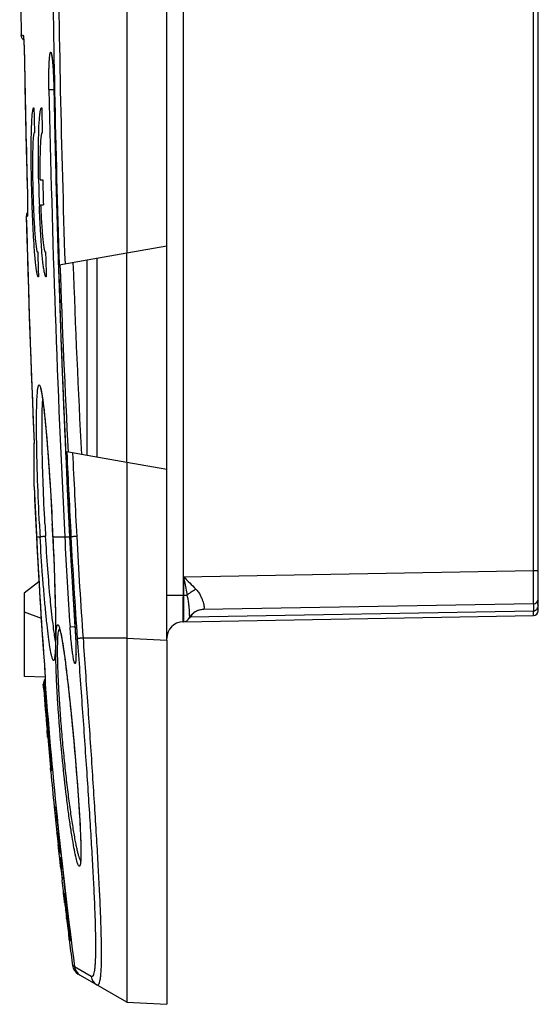
# Model space of a CAD drawing. Units: millimetres. Extents: x -99 to 84, y -36 to 92.
# Drawn here: x -99 to -83, y -36 to -7 of the extents above; entities that cross this region are included whole.
import ezdxf

# ---------------------------------------------------------------- set-up
doc = ezdxf.new("R2010")
doc.units = ezdxf.units.MM
doc.header["$LTSCALE"] = 16.335
doc.layers.get('0').update_dxf_attribs({"linetype": 'CONTINUOUS'})
doc.layers.add('DRAFT', color=7, linetype='CONTINUOUS')
doc.layers.add('RACCORDO', color=7, linetype='CONTINUOUS')

msp = doc.modelspace()

# ---------------------------------------------------------------- linework, layer by layer
at = {"color": 7, "linetype": 'CONTINUOUS'}
for p, q in [((-94.596, -25.515), (-94.596, -3.25)), ((-95.796, -3.65), (-95.796, -13.841)), ((-98.912, -7.353), (-98.91, -7.367)), ((-98.91, -7.367), (-98.909, -7.382)), ((-98.909, -7.382), (-98.908, -7.399)), ((-98.908, -7.399), (-98.906, -7.418)), ((-98.906, -7.418), (-98.905, -7.439)), ((-98.905, -7.439), (-98.903, -7.473)), ((-98.903, -7.473), (-98.901, -7.512)), ((-98.901, -7.512), (-98.899, -7.556)), ((-98.899, -7.556), (-98.897, -7.603)), ((-98.897, -7.603), (-98.894, -7.672)), ((-98.894, -7.672), (-98.891, -7.749)), ((-98.891, -7.749), (-98.889, -7.831)), ((-98.889, -7.831), (-98.887, -7.918)), ((-98.887, -7.918), (-98.87, -8.825)), ((-98.87, -8.825), (-98.851, -9.764)), ((-98.605, -9.46), (-98.6, -9.462)), ((-98.6, -9.462), (-98.598, -9.545)), ((-98.37, -9.46), (-98.364, -9.462)), ((-98.364, -9.462), (-98.362, -9.545)), ((-98.851, -9.764), (-98.829, -10.703)), ((-98.583, -10.213), (-98.588, -10.21)), ((-98.347, -10.213), (-98.353, -10.21)), ((-98.829, -10.703), (-98.794, -12.075)), ((-98.416, -11.635), (-98.335, -11.635)), ((-98.794, -12.075), (-98.792, -12.165)), ((-98.792, -12.165), (-98.791, -12.252)), ((-98.791, -12.252), (-98.79, -12.314)), ((-98.79, -12.314), (-98.789, -12.372)), ((-98.789, -12.372), (-98.789, -12.427)), ((-98.789, -12.427), (-98.789, -12.478)), ((-98.396, -12.385), (-98.315, -12.385)), ((-98.791, -12.599), (-98.792, -12.62)), ((-98.79, -12.576), (-98.791, -12.599)), ((-98.789, -12.478), (-98.79, -12.523)), ((-98.79, -12.523), (-98.79, -12.551)), ((-98.79, -12.551), (-98.79, -12.576)), ((-94.596, -13.63), (-95.796, -13.841)), ((-98.491, -13.81), (-98.486, -13.807)), ((-98.256, -13.81), (-98.25, -13.807)), ((-98.465, -14.475), (-98.462, -14.558)), ((-98.229, -14.475), (-98.226, -14.558)), ((-98.462, -14.558), (-98.467, -14.56)), ((-98.226, -14.558), (-98.232, -14.56)), ((-94.596, -20.37), (-95.796, -20.159)), ((-95.796, -20.159), (-95.796, -36.437)), ((-98.449, -23.752), (-98.896, -24.1)), ((-98.896, -24.1), (-98.896, -26.609)), ((-83.396, -24.477), (-83.396, -24.269)), ((-83.543, -24.419), (-93.488, -24.593)), ((-98.896, -24.663), (-98.381, -24.85)), ((-94.092, -24.962), (-83.543, -24.777)), ((-97.775, -25.384), (-97.767, -25.426)), ((-97.767, -25.426), (-97.759, -25.473)), ((-97.745, -25.551), (-97.736, -25.608)), ((-97.736, -25.608), (-97.726, -25.669)), ((-97.726, -25.669), (-97.716, -25.735)), ((-97.716, -25.735), (-97.705, -25.807)), ((-97.705, -25.807), (-97.688, -25.923)), ((-97.688, -25.923), (-97.67, -26.051)), ((-97.67, -26.051), (-97.652, -26.191)), ((-97.652, -26.191), (-97.633, -26.342)), ((-97.633, -26.342), (-97.606, -26.562)), ((-98.262, -26.631), (-98.896, -26.609)), ((-97.606, -26.562), (-97.578, -26.804)), ((-97.578, -26.804), (-97.556, -26.998)), ((-97.556, -26.998), (-97.519, -27.347)), ((-97.519, -27.347), (-97.48, -27.725)), ((-97.48, -27.725), (-97.44, -28.13)), ((-97.44, -28.13), (-97.401, -28.557)), ((-97.401, -28.557), (-97.36, -29.017)), ((-97.36, -29.017), (-97.323, -29.458)), ((-97.323, -29.458), (-97.29, -29.877)), ((-97.29, -29.877), (-97.266, -30.201)), ((-97.266, -30.201), (-97.246, -30.501)), ((-97.966, -30.539), (-97.966, -30.539)), ((-97.944, -30.539), (-97.946, -30.539)), ((-97.937, -30.539), (-97.94, -30.539)), ((-97.246, -30.501), (-97.231, -30.723)), ((-97.231, -30.723), (-97.219, -30.928)), ((-97.219, -30.928), (-97.209, -31.117)), ((-97.209, -31.117), (-97.202, -31.248)), ((-97.835, -31.788), (-97.884, -31.337)), ((-97.202, -31.248), (-97.197, -31.37)), ((-97.197, -31.37), (-97.193, -31.482)), ((-97.193, -31.482), (-97.189, -31.586)), ((-97.189, -31.586), (-97.187, -31.65)), ((-97.187, -31.65), (-97.186, -31.71)), ((-97.186, -31.71), (-97.185, -31.766)), ((-97.185, -31.766), (-97.184, -31.819)), ((-97.826, -31.873), (-97.835, -31.788)), ((-97.817, -31.955), (-97.826, -31.873)), ((-97.807, -31.873), (-97.817, -31.786)), ((-97.806, -31.785), (-97.796, -31.873)), ((-97.184, -31.819), (-97.184, -31.867)), ((-97.184, -31.867), (-97.183, -31.913)), ((-97.183, -31.913), (-97.184, -31.955)), ((-97.77, -32.429), (-97.773, -32.405)), ((-97.675, -33.151), (-97.676, -33.139)), ((-97.597, -33.925), (-97.605, -33.858)), ((-97.531, -34.449), (-97.536, -34.411)), ((-97.529, -34.469), (-97.531, -34.449)), ((-97.513, -34.538), (-97.513, -34.538)), ((-97.505, -34.538), (-97.507, -34.538)), ((-97.49, -34.538), (-97.492, -34.538)), ((-97.482, -34.538), (-97.485, -34.538)), ((-95.796, -36.437), (-94.596, -36.5))]:
    msp.add_line(p, q, dxfattribs=at)
at = {"color": 250, "linetype": 'CONTINUOUS'}
for p, q in [((-94.105, -3.271), (-94.105, -24.162)), ((-98.981, -7.262), (-98.925, -7.265)), ((-98.886, -7.966), (-98.886, -7.966)), ((-98.795, -12.038), (-98.795, -12.038)), ((-98.803, -12.738), (-98.829, -12.739)), ((-98.829, -12.739), (-98.829, -12.739)), ((-94.092, -23.604), (-83.543, -23.419)), ((-94.092, -23.604), (-94.092, -24.162)), ((-94.092, -24.162), (-93.985, -24.162)), ((-83.542, -24.643), (-93.901, -24.824)), ((-83.404, -24.477), (-83.396, -24.477)), ((-95.796, -25.452), (-94.596, -25.515)), ((-97.939, -26.032), (-97.94, -26.021)), ((-98.065, -29.456), (-98.073, -29.456))]:
    msp.add_line(p, q, dxfattribs=at)
at = {"color": 7, "linetype": 'CONTINUOUS'}
for points in [[(-98.916, -7.316), (-98.916, -7.316), (-98.916, -7.317), (-98.915, -7.319), (-98.915, -7.321), (-98.915, -7.324), (-98.914, -7.328), (-98.914, -7.332), (-98.913, -7.337), (-98.913, -7.342), (-98.912, -7.347), (-98.912, -7.353)], [(-98.792, -12.62), (-98.792, -12.638), (-98.793, -12.646), (-98.793, -12.653), (-98.793, -12.66), (-98.794, -12.666), (-98.794, -12.671), (-98.795, -12.676), (-98.795, -12.68), (-98.795, -12.683), (-98.795, -12.685), (-98.796, -12.686), (-98.796, -12.686)], [(-97.833, -25.157), (-97.832, -25.157), (-97.831, -25.159), (-97.83, -25.163), (-97.828, -25.167), (-97.827, -25.173), (-97.824, -25.179), (-97.822, -25.186), (-97.82, -25.194), (-97.817, -25.204), (-97.814, -25.214), (-97.811, -25.225), (-97.808, -25.236), (-97.805, -25.249), (-97.801, -25.263), (-97.798, -25.277), (-97.795, -25.293), (-97.791, -25.309), (-97.787, -25.326), (-97.783, -25.345), (-97.779, -25.364), (-97.775, -25.384)], [(-97.759, -25.473), (-97.75, -25.524), (-97.745, -25.551)], [(-97.184, -31.955), (-97.184, -31.994), (-97.184, -32.012), (-97.185, -32.029), (-97.185, -32.046), (-97.186, -32.062), (-97.186, -32.077), (-97.187, -32.091), (-97.188, -32.105), (-97.188, -32.118), (-97.189, -32.131), (-97.19, -32.142), (-97.191, -32.153), (-97.192, -32.163), (-97.193, -32.173), (-97.193, -32.181), (-97.194, -32.189), (-97.195, -32.197), (-97.196, -32.203), (-97.197, -32.209), (-97.198, -32.214), (-97.199, -32.218), (-97.199, -32.221), (-97.199, -32.222)]]:
    msp.add_lwpolyline(points, dxfattribs=at)
for centre, radius, start, end in [((362.663, 0), 461.702, 180.3823, 180.90115), ((-55.325, -10.847), 43.14, 180.9874, 182.101), ((-98.629, -12.733), 0.2, 144.2507, 181.5384), ((-83.546, -24.269), 0.15, 271, 360), ((-93.479, -25.093), 0.5, 91, 151.7583), ((-94.096, -24.762), 0.2, 271, 333.1431), ((65.156, -14.087), 163.951, 184.48979, 185.37894), ((65.146, -14.282), 163.914, 184.42217, 185.31145), ((-97.872, -29.438), 0.201, 169.6076, 185.2138), ((65.355, -14.16), 164.121, 185.72756, 186.1654), ((65.062, -14.352), 163.804, 185.67095, 186.10936), ((65.139, -14.018), 163.911, 185.7847, 186.22273), ((0.213, -21.227), 98.622, 186.30745, 186.43521), ((65.202, -14.035), 163.974, 186.21432, 187.18289), ((65.15, -14.017), 163.921, 186.25375, 187.19174), ((-65.257, -28.631), 32.735, 186.4013, 186.6217), ((65.33, -14.124), 164.112, 186.65788, 187.14568), ((65.034, -14.036), 163.822, 186.70055, 187.18947), ((65.123, -14.076), 163.918, 186.78402, 187.17095), ((-12.95, -23.628), 85.27, 186.93538, 187.26464), ((-80.389, -32.234), 17.285, 187.431, 187.5449)]:
    msp.add_arc(centre, radius, start, end, dxfattribs=at)
at = {"color": 250, "linetype": 'CONTINUOUS'}
for centre, radius, start, end in [((-98.724, -7.261), 0.201, 180.9883, 198.9736), ((347.621, 0), 446.578, 181.02211, 181.54467), ((374.056, -0.039), 473.055, 181.53837, 182.36606), ((-98.601, -12.732), 0.202, 163.4635, 181.5761), ((-83.176, -24.394), 0.24, 161.3892, 173.923), ((-86.185, -24.27), 2.789, 358.0596, 0.0046), ((-83.652, -24.457), 0.248, 340.2105, 343.6126), ((-83.167, -24.395), 0.249, 173.9105, 177.9984), ((-85.924, -24.281), 2.528, 355.5508, 357.0812), ((-86.058, -24.274), 2.662, 357.0711, 357.5651), ((-86.103, -24.272), 2.707, 357.5651, 358.0554)]:
    msp.add_arc(centre, radius, start, end, dxfattribs=at)
at = {"color": 7, "linetype": 'CONTINUOUS'}
for points, knots in [([(-98.909, -7.414), (-98.93, -7.396), (-98.967, -7.35), (-98.98, -7.292), (-98.981, -7.262)], [0, 0, 0, 0, 0.480241, 1, 1, 1, 1]), ([(-98.637, -9.559), (-98.635, -9.544), (-98.631, -9.519), (-98.624, -9.491), (-98.618, -9.475), (-98.614, -9.466), (-98.608, -9.46), (-98.605, -9.46)], [0, 0, 0, 0, 0.409562, 0.708571, 0.817269, 0.899939, 1, 1, 1, 1]), ([(-98.407, -9.559), (-98.405, -9.544), (-98.4, -9.519), (-98.392, -9.491), (-98.385, -9.475), (-98.38, -9.465), (-98.373, -9.46), (-98.37, -9.46)], [0, 0, 0, 0, 0.402966, 0.69882, 0.807539, 0.891598, 1, 1, 1, 1]), ([(-98.676, -10.254), (-98.673, -10.113), (-98.667, -9.919), (-98.652, -9.687), (-98.643, -9.597), (-98.637, -9.559)], [0, 0, 0, 0, 0.609589, 0.834186, 1, 1, 1, 1]), ([(-98.454, -10.206), (-98.45, -10.075), (-98.442, -9.895), (-98.424, -9.679), (-98.414, -9.595), (-98.407, -9.559)], [0, 0, 0, 0, 0.606906, 0.831938, 1, 1, 1, 1]), ([(-98.581, -13.765), (-98.602, -13.495), (-98.634, -12.91), (-98.667, -12.01), (-98.683, -11.11), (-98.682, -10.525), (-98.676, -10.254)], [0, 0, 0, 0, 0.230949, 0.50008, 0.769208, 1, 1, 1, 1]), ([(-98.606, -10.25), (-98.609, -10.264), (-98.613, -10.296), (-98.622, -10.38), (-98.631, -10.518), (-98.638, -10.72), (-98.642, -10.965), (-98.642, -11.245), (-98.64, -11.551), (-98.634, -11.873), (-98.625, -12.198), (-98.613, -12.518), (-98.599, -12.82), (-98.583, -13.095), (-98.568, -13.303), (-98.555, -13.449), (-98.546, -13.541), (-98.536, -13.62), (-98.527, -13.686), (-98.519, -13.738), (-98.509, -13.776), (-98.503, -13.798), (-98.495, -13.81), (-98.491, -13.81)], [0, 0, 0, 0, 0.011844, 0.027663, 0.070757, 0.127945, 0.197352, 0.276667, 0.363239, 0.45417, 0.54641, 0.636861, 0.722506, 0.800499, 0.868256, 0.897583, 0.923547, 0.945936, 0.964572, 0.979316, 0.990074, 0.996843, 1, 1, 1, 1]), ([(-98.588, -10.21), (-98.59, -10.21), (-98.594, -10.213), (-98.6, -10.227), (-98.604, -10.24), (-98.606, -10.25)], [0, 0, 0, 0, 0.117251, 0.311151, 1, 1, 1, 1]), ([(-98.458, -11.59), (-98.462, -11.341), (-98.466, -10.88), (-98.46, -10.418), (-98.454, -10.206)], [0, 0, 0, 0, 0.54025, 1, 1, 1, 1]), ([(-98.373, -10.249), (-98.379, -10.272), (-98.388, -10.331), (-98.398, -10.437), (-98.406, -10.576), (-98.413, -10.744), (-98.417, -10.939), (-98.42, -11.239), (-98.419, -11.473), (-98.416, -11.635)], [0, 0, 0, 0, 0.052221, 0.129316, 0.229908, 0.35201, 0.493143, 0.650396, 1, 1, 1, 1]), ([(-98.353, -10.21), (-98.358, -10.21), (-98.364, -10.22), (-98.369, -10.233), (-98.372, -10.243), (-98.373, -10.249)], [0, 0, 0, 0, 0.317971, 0.609283, 1, 1, 1, 1]), ([(-98.356, -13.819), (-98.374, -13.607), (-98.405, -13.143), (-98.426, -12.679), (-98.436, -12.428)], [0, 0, 0, 0, 0.459568, 1, 1, 1, 1]), ([(-98.396, -12.385), (-98.392, -12.483), (-98.384, -12.671), (-98.369, -12.942), (-98.352, -13.186), (-98.334, -13.396), (-98.318, -13.547), (-98.304, -13.646), (-98.294, -13.703), (-98.285, -13.748), (-98.277, -13.777), (-98.27, -13.795), (-98.265, -13.804), (-98.26, -13.81), (-98.256, -13.81)], [0, 0, 0, 0, 0.203721, 0.394052, 0.565556, 0.713344, 0.833247, 0.881671, 0.921955, 0.953865, 0.977265, 0.985799, 0.992291, 1, 1, 1, 1]), ([(-98.505, -14.461), (-98.512, -14.423), (-98.527, -14.333), (-98.554, -14.101), (-98.571, -13.907), (-98.581, -13.765)], [0, 0, 0, 0, 0.166389, 0.391192, 1, 1, 1, 1]), ([(-98.275, -14.461), (-98.283, -14.425), (-98.298, -14.342), (-98.328, -14.128), (-98.345, -13.949), (-98.356, -13.819)], [0, 0, 0, 0, 0.168983, 0.394307, 1, 1, 1, 1]), ([(-98.467, -14.56), (-98.471, -14.56), (-98.476, -14.554), (-98.481, -14.545), (-98.488, -14.529), (-98.496, -14.5), (-98.502, -14.476), (-98.505, -14.461)], [0, 0, 0, 0, 0.101113, 0.184489, 0.293627, 0.592396, 1, 1, 1, 1]), ([(-98.232, -14.56), (-98.236, -14.56), (-98.242, -14.555), (-98.248, -14.545), (-98.256, -14.529), (-98.266, -14.501), (-98.272, -14.476), (-98.275, -14.461)], [0, 0, 0, 0, 0.109222, 0.194011, 0.303227, 0.598955, 1, 1, 1, 1]), ([(-97.738, -32.72), (-97.744, -32.665), (-97.753, -32.585), (-97.764, -32.488), (-97.769, -32.446), (-97.77, -32.429)], [0, 0, 0, 0, 0.572689, 0.825981, 1, 1, 1, 1]), ([(-97.6, -33.88), (-97.6, -33.882), (-97.599, -33.886), (-97.599, -33.891), (-97.598, -33.893), (-97.598, -33.894), (-97.598, -33.894)], [0, 0, 0, 0, 0.436137, 0.747391, 0.934918, 1, 1, 1, 1]), ([(-97.522, -34.491), (-97.521, -34.504), (-97.519, -34.521), (-97.516, -34.543), (-97.515, -34.557), (-97.514, -34.568), (-97.513, -34.576), (-97.513, -34.582), (-97.512, -34.584), (-97.512, -34.585)], [0, 0, 0, 0, 0.390432, 0.559025, 0.705389, 0.826122, 0.917762, 0.976857, 1, 1, 1, 1])]:
    msp.add_open_spline(points, degree=3, knots=knots, dxfattribs=at)
at = {"color": 250, "linetype": 'CONTINUOUS'}
for points, knots in [([(-98.925, -7.265), (-98.924, -7.265), (-98.922, -7.269), (-98.921, -7.275), (-98.918, -7.286), (-98.916, -7.301), (-98.914, -7.321), (-98.911, -7.355), (-98.908, -7.382), (-98.907, -7.402)], [0, 0, 0, 0, 0.022791, 0.073519, 0.154565, 0.265894, 0.407016, 0.57714, 1, 1, 1, 1]), ([(-98.907, -7.402), (-98.901, -7.485), (-98.893, -7.673), (-98.888, -7.861), (-98.886, -7.966)], [0, 0, 0, 0, 0.440544, 1, 1, 1, 1]), ([(-98.795, -12.038), (-98.792, -12.141), (-98.789, -12.325), (-98.789, -12.51), (-98.79, -12.592)], [0, 0, 0, 0, 0.557046, 1, 1, 1, 1]), ([(-98.79, -12.592), (-98.791, -12.613), (-98.792, -12.642), (-98.794, -12.678), (-98.795, -12.699), (-98.796, -12.715), (-98.798, -12.727), (-98.8, -12.734), (-98.802, -12.738), (-98.803, -12.738)], [0, 0, 0, 0, 0.423467, 0.593907, 0.735239, 0.846642, 0.927535, 0.977855, 1, 1, 1, 1]), ([(-94.092, -23.604), (-94.029, -23.665), (-93.903, -23.787), (-93.779, -23.911), (-93.72, -23.973)], [0, 0, 0, 0, 0.505513, 1, 1, 1, 1]), ([(-94.092, -23.604), (-94.083, -23.65), (-94.046, -23.836), (-94.01, -24.022), (-93.985, -24.162)], [0, 0, 0, 0, 0.250523, 1, 1, 1, 1]), ([(-93.985, -24.162), (-93.946, -24.126), (-93.861, -24.058), (-93.768, -24), (-93.72, -23.973)], [0, 0, 0, 0, 0.488627, 1, 1, 1, 1]), ([(-93.72, -23.973), (-93.69, -24.004), (-93.638, -24.069), (-93.577, -24.172), (-93.532, -24.27), (-93.501, -24.361), (-93.482, -24.439), (-93.472, -24.502), (-93.47, -24.548), (-93.475, -24.575), (-93.481, -24.583)], [0, 0, 0, 0, 0.189669, 0.367673, 0.529739, 0.672086, 0.791759, 0.886649, 0.955614, 1, 1, 1, 1]), ([(-93.985, -24.162), (-93.973, -24.205), (-93.955, -24.291), (-93.938, -24.416), (-93.927, -24.532), (-93.92, -24.633), (-93.916, -24.708), (-93.915, -24.758), (-93.914, -24.788), (-93.914, -24.812), (-93.914, -24.831), (-93.915, -24.843), (-93.916, -24.85), (-93.917, -24.852)], [0, 0, 0, 0, 0.193975, 0.3776, 0.545789, 0.693538, 0.816235, 0.866917, 0.909927, 0.944922, 0.971667, 0.990002, 1, 1, 1, 1]), ([(-93.917, -24.852), (-93.897, -24.812), (-93.846, -24.738), (-93.741, -24.651), (-93.616, -24.596), (-93.526, -24.583), (-93.481, -24.583)], [0, 0, 0, 0, 0.249072, 0.498589, 0.748867, 1, 1, 1, 1]), ([(-93.481, -24.583), (-93.482, -24.584), (-93.484, -24.587), (-93.486, -24.59), (-93.487, -24.591), (-93.488, -24.593), (-93.488, -24.593)], [0, 0, 0, 0, 0.44365, 0.760061, 0.945544, 1, 1, 1, 1]), ([(-83.543, -24.419), (-83.544, -24.419), (-83.543, -24.421), (-83.544, -24.423), (-83.544, -24.429), (-83.544, -24.435), (-83.544, -24.443), (-83.544, -24.458), (-83.544, -24.481), (-83.544, -24.513), (-83.543, -24.552), (-83.543, -24.596), (-83.542, -24.627), (-83.542, -24.643)], [0, 0, 0, 0, 0.004425, 0.017182, 0.038303, 0.06774, 0.105412, 0.151151, 0.266051, 0.410771, 0.583182, 0.780774, 1, 1, 1, 1]), ([(-83.543, -24.777), (-83.543, -24.777), (-83.543, -24.776), (-83.543, -24.775), (-83.543, -24.772), (-83.543, -24.768), (-83.543, -24.763), (-83.542, -24.754), (-83.542, -24.74), (-83.542, -24.721), (-83.542, -24.698), (-83.542, -24.672), (-83.542, -24.653), (-83.542, -24.643)], [0, 0, 0, 0, 0.00442, 0.017191, 0.038339, 0.067808, 0.105477, 0.151202, 0.266156, 0.410885, 0.583233, 0.7807, 1, 1, 1, 1]), ([(-83.435, -24.576), (-83.446, -24.594), (-83.476, -24.628), (-83.52, -24.642), (-83.542, -24.643)], [0, 0, 0, 0, 0.496916, 1, 1, 1, 1]), ([(-83.416, -24.386), (-83.416, -24.394), (-83.416, -24.425), (-83.41, -24.455), (-83.404, -24.477)], [0, 0, 0, 0, 0.243541, 1, 1, 1, 1]), ([(-83.404, -24.477), (-83.404, -24.482), (-83.407, -24.498), (-83.41, -24.515), (-83.414, -24.527)], [0, 0, 0, 0, 0.246727, 1, 1, 1, 1]), ([(-97.94, -26.021), (-97.943, -25.866), (-97.945, -25.652), (-97.938, -25.391), (-97.932, -25.284), (-97.928, -25.237)], [0, 0, 0, 0, 0.590749, 0.819297, 1, 1, 1, 1]), ([(-97.928, -25.237), (-97.926, -25.216), (-97.922, -25.178), (-97.915, -25.128), (-97.906, -25.091), (-97.899, -25.07), (-97.895, -25.063)], [0, 0, 0, 0, 0.355321, 0.639978, 0.854158, 1, 1, 1, 1]), ([(-97.895, -25.063), (-97.892, -25.058), (-97.885, -25.05), (-97.873, -25.053), (-97.869, -25.057), (-97.866, -25.059)], [0, 0, 0, 0, 0.505903, 0.717778, 1, 1, 1, 1]), ([(-97.692, -29), (-97.713, -28.784), (-97.753, -28.355), (-97.803, -27.723), (-97.842, -27.124), (-97.869, -26.579), (-97.884, -26.106), (-97.886, -25.765), (-97.881, -25.541), (-97.875, -25.413), (-97.866, -25.313), (-97.858, -25.256), (-97.852, -25.232)], [0, 0, 0, 0, 0.172546, 0.342245, 0.503149, 0.649549, 0.776291, 0.879004, 0.920247, 0.954301, 0.980926, 1, 1, 1, 1]), ([(-97.866, -25.059), (-97.861, -25.065), (-97.851, -25.084), (-97.837, -25.118), (-97.822, -25.166), (-97.813, -25.202), (-97.808, -25.222)], [0, 0, 0, 0, 0.143289, 0.356516, 0.642039, 1, 1, 1, 1]), ([(-97.852, -25.232), (-97.85, -25.225), (-97.847, -25.212), (-97.84, -25.193), (-97.831, -25.18), (-97.824, -25.179)], [0, 0, 0, 0, 0.375137, 0.661166, 1, 1, 1, 1]), ([(-97.808, -25.222), (-97.789, -25.299), (-97.753, -25.486), (-97.702, -25.809), (-97.647, -26.215), (-97.589, -26.691), (-97.53, -27.225), (-97.45, -28.007), (-97.395, -28.609), (-97.36, -29.018)], [0, 0, 0, 0, 0.062558, 0.149009, 0.257028, 0.383652, 0.525378, 0.678256, 1, 1, 1, 1]), ([(-97.749, -29.018), (-97.801, -28.478), (-97.864, -27.692), (-97.919, -26.696), (-97.935, -26.241), (-97.939, -26.032)], [0, 0, 0, 0, 0.544095, 0.789657, 1, 1, 1, 1]), ([(-97.291, -32.219), (-97.309, -32.159), (-97.345, -32.013), (-97.397, -31.755), (-97.454, -31.426), (-97.514, -31.032), (-97.575, -30.584), (-97.659, -29.907), (-97.715, -29.38), (-97.749, -29.018)], [0, 0, 0, 0, 0.057851, 0.139722, 0.243773, 0.367645, 0.508543, 0.663293, 1, 1, 1, 1]), ([(-97.191, -32.159), (-97.195, -32.154), (-97.203, -32.141), (-97.219, -32.106), (-97.24, -32.046), (-97.266, -31.956), (-97.294, -31.84), (-97.323, -31.701), (-97.368, -31.471), (-97.426, -31.133), (-97.495, -30.675), (-97.564, -30.155), (-97.631, -29.59), (-97.672, -29.2), (-97.692, -29)], [0, 0, 0, 0, 0.006051, 0.013999, 0.035736, 0.065267, 0.102437, 0.14699, 0.198609, 0.3215, 0.46757, 0.632615, 0.811842, 1, 1, 1, 1]), ([(-97.36, -29.018), (-97.33, -29.362), (-97.289, -29.865), (-97.244, -30.515), (-97.217, -30.952), (-97.197, -31.34), (-97.185, -31.671), (-97.181, -31.939), (-97.184, -32.095), (-97.188, -32.161)], [0, 0, 0, 0, 0.328713, 0.481032, 0.620851, 0.745125, 0.851162, 0.9367, 1, 1, 1, 1]), ([(-97.254, -32.312), (-97.261, -32.3), (-97.274, -32.27), (-97.285, -32.238), (-97.291, -32.219)], [0, 0, 0, 0, 0.414626, 1, 1, 1, 1]), ([(-97.208, -32.308), (-97.21, -32.312), (-97.212, -32.319), (-97.218, -32.329), (-97.228, -32.338), (-97.24, -32.331), (-97.247, -32.322), (-97.252, -32.316), (-97.254, -32.312)], [0, 0, 0, 0, 0.176173, 0.314174, 0.499236, 0.685076, 0.823548, 1, 1, 1, 1]), ([(-97.192, -32.21), (-97.193, -32.229), (-97.197, -32.262), (-97.204, -32.295), (-97.208, -32.308)], [0, 0, 0, 0, 0.585706, 1, 1, 1, 1]), ([(-97.188, -32.161), (-97.188, -32.165), (-97.189, -32.182), (-97.19, -32.198), (-97.192, -32.21)], [0, 0, 0, 0, 0.264706, 1, 1, 1, 1])]:
    msp.add_open_spline(points, degree=3, knots=knots, dxfattribs=at)
at = {"color": 7, "linetype": 'CONTINUOUS'}
for points in [[(-98.598, -9.545), (-98.593, -9.768), (-98.588, -9.99), (-98.583, -10.213)], [(-98.362, -9.545), (-98.357, -9.768), (-98.352, -9.99), (-98.347, -10.213)], [(-98.335, -11.635), (-98.329, -11.885), (-98.322, -12.135), (-98.315, -12.385)], [(-98.486, -13.807), (-98.479, -14.03), (-98.472, -14.252), (-98.465, -14.475)], [(-98.25, -13.807), (-98.243, -14.03), (-98.236, -14.252), (-98.229, -14.475)]]:
    msp.add_open_spline(points, degree=3, dxfattribs=at)
at = {"color": 250, "linetype": 'CONTINUOUS'}
msp.add_open_spline([(-83.419, -24.541), (-83.423, -24.553), (-83.428, -24.565), (-83.435, -24.576)], degree=3, dxfattribs=at)
at = {"layer": 'DRAFT', "color": 7, "linetype": 'CONTINUOUS'}
for p, q in [((-95.796, -13.841), (-96.999, -14.053)), ((-95.796, -20.159), (-95.796, -13.841)), ((-96.999, -19.947), (-96.999, -14.053)), ((-96.696, -20), (-96.696, -14)), ((-95.796, -20.159), (-96.999, -19.947))]:
    msp.add_line(p, q, dxfattribs=at)
at = {"layer": 'RACCORDO', "color": 250, "linetype": 'CONTINUOUS'}
for p, q in [((-83.543, -23.419), (-83.543, -1.681)), ((-98.145, -8.904), (-97.997, -8.901)), ((-97.997, -8.904), (-97.997, -8.904)), ((-97.644, -19.84), (-97.643, -19.849)), ((-97.61, -19.839), (-97.61, -19.848)), ((-98.522, -22.404), (-98.412, -22.404)), ((-98.029, -22.404), (-98.029, -22.403)), ((-98.029, -22.404), (-97.67, -22.404)), ((-97.67, -22.404), (-97.523, -22.396)), ((-97.522, -22.404), (-97.523, -22.404)), ((-97.522, -22.404), (-97.483, -22.404)), ((-83.543, -23.419), (-83.396, -23.419)), ((-94.596, -24.162), (-94.105, -24.162)), ((-94.105, -24.162), (-94.092, -24.162)), ((-97.51, -25.113), (-97.364, -25.103)), ((-97.363, -25.113), (-97.364, -25.113)), ((-95.796, -25.452), (-97.118, -25.452)), ((-98.291, -26.146), (-98.291, -26.146)), ((-98.295, -26.876), (-98.297, -26.847)), ((-98.291, -26.921), (-98.295, -26.876)), ((-98.261, -26.846), (-98.286, -26.847)), ((-98.286, -26.847), (-98.286, -26.848)), ((-98.286, -26.848), (-98.284, -26.876)), ((-97.376, -35.366), (-97.437, -35.331)), ((-96.87, -35.659), (-97.376, -35.366))]:
    msp.add_line(p, q, dxfattribs=at)
at = {"layer": 'RACCORDO', "color": 7, "linetype": 'CONTINUOUS'}
for p, q in [((-83.396, -24.627), (-83.396, -1.735)), ((-98.067, -7.869), (-98.068, -7.868)), ((-98.044, -8.026), (-98.04, -8.057)), ((-98.04, -8.057), (-98.037, -8.091)), ((-98.037, -8.091), (-98.034, -8.128)), ((-98.034, -8.128), (-98.031, -8.168)), ((-98.031, -8.168), (-98.027, -8.21)), ((-98.027, -8.21), (-98.024, -8.254)), ((-98.024, -8.254), (-98.021, -8.302)), ((-98.021, -8.302), (-98.018, -8.351)), ((-98.018, -8.351), (-98.015, -8.403)), ((-98.015, -8.403), (-98.012, -8.458)), ((-98.012, -8.458), (-98.008, -8.543)), ((-98.008, -8.543), (-98.005, -8.632)), ((-98.005, -8.632), (-98.002, -8.725)), ((-98.002, -8.725), (-97.999, -8.822)), ((-97.999, -8.822), (-97.966, -10.341)), ((-96.999, -14.053), (-97.835, -14.201)), ((-98.358, -18.118), (-98.352, -18.155)), ((-98.352, -18.155), (-98.346, -18.196)), ((-98.346, -18.196), (-98.339, -18.24)), ((-98.339, -18.24), (-98.333, -18.287)), ((-98.333, -18.287), (-98.326, -18.338)), ((-98.326, -18.338), (-98.319, -18.392)), ((-98.319, -18.392), (-98.311, -18.45)), ((-98.311, -18.45), (-98.3, -18.543)), ((-98.3, -18.543), (-98.289, -18.644)), ((-98.289, -18.644), (-98.277, -18.753)), ((-98.624, -18.882), (-98.596, -19.585)), ((-98.277, -18.753), (-98.265, -18.871)), ((-98.265, -18.871), (-98.248, -19.04)), ((-98.248, -19.04), (-98.231, -19.226)), ((-98.231, -19.226), (-98.214, -19.427)), ((-98.596, -20.891), (-98.596, -19.569)), ((-98.214, -19.427), (-98.196, -19.645)), ((-98.196, -19.645), (-98.173, -19.941)), ((-96.999, -19.947), (-97.61, -19.839)), ((-98.173, -19.941), (-98.15, -20.264)), ((-98.15, -20.264), (-98.127, -20.614)), ((-98.127, -20.614), (-98.103, -20.991)), ((-98.596, -20.891), (-98.546, -21.921)), ((-98.103, -20.991), (-98.08, -21.393)), ((-98.08, -21.393), (-98.057, -21.82)), ((-98.546, -21.921), (-98.481, -23.19)), ((-98.057, -21.82), (-98.037, -22.234)), ((-98.037, -22.234), (-98.015, -22.726)), ((-97.523, -22.404), (-97.476, -23.278)), ((-98.015, -22.726), (-97.994, -23.252)), ((-97.994, -23.252), (-97.977, -23.729)), ((-97.476, -23.278), (-97.439, -23.915)), ((-97.977, -23.729), (-97.965, -24.096)), ((-97.439, -23.915), (-97.4, -24.551)), ((-97.965, -24.096), (-97.956, -24.427)), ((-97.956, -24.427), (-97.95, -24.675)), ((-97.4, -24.551), (-97.359, -25.186)), ((-97.95, -24.675), (-97.948, -24.812)), ((-97.948, -24.812), (-97.946, -24.983)), ((-97.946, -24.983), (-97.944, -25.138)), ((-97.944, -25.138), (-97.944, -25.246)), ((-97.359, -25.186), (-97.353, -25.281)), ((-94.105, -24.962), (-94.092, -24.962)), ((-97.945, -25.525), (-97.946, -25.578)), ((-97.944, -25.439), (-97.945, -25.525)), ((-97.944, -25.246), (-97.944, -25.346)), ((-97.944, -25.346), (-97.944, -25.439)), ((-97.353, -25.281), (-97.348, -25.373)), ((-97.348, -25.373), (-97.344, -25.461)), ((-97.344, -25.461), (-97.34, -25.545)), ((-94.596, -25.515), (-94.596, -36.5)), ((-98.317, -25.787), (-98.283, -26.263)), ((-97.951, -25.759), (-97.953, -25.797)), ((-97.95, -25.719), (-97.951, -25.759)), ((-97.948, -25.675), (-97.95, -25.719)), ((-97.947, -25.628), (-97.948, -25.675)), ((-97.946, -25.578), (-97.947, -25.628)), ((-97.34, -25.545), (-97.337, -25.625)), ((-97.337, -25.625), (-97.336, -25.675)), ((-97.336, -25.675), (-97.334, -25.723)), ((-97.334, -25.723), (-97.333, -25.769)), ((-97.333, -25.769), (-97.333, -25.812)), ((-97.333, -25.812), (-97.332, -25.853)), ((-97.332, -25.853), (-97.332, -25.891)), ((-97.332, -25.891), (-97.332, -25.927)), ((-97.332, -25.927), (-97.332, -25.96)), ((-98.283, -26.263), (-98.276, -26.374)), ((-98.276, -26.374), (-98.27, -26.46)), ((-98.27, -26.46), (-98.267, -26.524)), ((-98.267, -26.524), (-98.264, -26.582)), ((-98.264, -26.582), (-98.261, -26.633)), ((-98.261, -26.633), (-98.26, -26.668)), ((-98.258, -26.728), (-98.261, -26.732)), ((-98.26, -26.668), (-98.259, -26.699)), ((-98.259, -26.699), (-98.258, -26.717)), ((-98.258, -26.717), (-98.258, -26.734)), ((-98.311, -26.923), (-98.317, -26.847)), ((-98.297, -26.847), (-98.316, -26.847)), ((-98.305, -27.001), (-98.311, -26.923)), ((-98.286, -26.848), (-98.286, -26.856)), ((-98.286, -26.856), (-98.281, -26.921)), ((-98.281, -26.921), (-98.281, -26.921)), ((-98.261, -26.831), (-98.261, -26.846)), ((-98.258, -26.734), (-98.258, -26.748)), ((-98.185, -28.444), (-98.205, -28.217)), ((-98.091, -29.481), (-98.102, -29.363)), ((-97.906, -31.34), (-97.907, -31.328)), ((-97.861, -31.753), (-97.869, -31.682)), ((-97.857, -31.79), (-97.861, -31.753)), ((-97.85, -31.86), (-97.857, -31.79)), ((-97.839, -31.958), (-97.85, -31.86)), ((-97.83, -32.038), (-97.839, -31.958)), ((-97.823, -32.106), (-97.83, -32.038)), ((-97.799, -32.321), (-97.823, -32.106)), ((-97.791, -32.393), (-97.799, -32.321)), ((-97.75, -32.761), (-97.752, -32.744)), ((-97.712, -33.089), (-97.75, -32.761)), ((-97.706, -33.143), (-97.712, -33.089)), ((-97.704, -33.155), (-97.706, -33.143)), ((-97.678, -33.382), (-97.704, -33.155)), ((-97.673, -33.425), (-97.678, -33.382)), ((-97.671, -33.442), (-97.673, -33.425)), ((-97.616, -33.897), (-97.618, -33.883)), ((-97.615, -33.91), (-97.616, -33.897)), ((-97.541, -34.506), (-97.543, -34.494)), ((-97.537, -34.542), (-97.541, -34.506)), ((-97.446, -35.257), (-97.436, -35.331)), ((-95.796, -36.437), (-97.265, -35.589))]:
    msp.add_line(p, q, dxfattribs=at)
for points in [[(-98.068, -7.868), (-98.067, -7.869), (-98.067, -7.871), (-98.066, -7.874), (-98.065, -7.878), (-98.064, -7.883), (-98.063, -7.888), (-98.062, -7.895), (-98.06, -7.902), (-98.059, -7.909), (-98.058, -7.918), (-98.056, -7.927), (-98.055, -7.937), (-98.053, -7.948), (-98.052, -7.959), (-98.05, -7.971), (-98.048, -7.983), (-98.047, -7.997), (-98.045, -8.011), (-98.044, -8.026)], [(-97.966, -10.341), (-97.928, -11.859), (-97.885, -13.376)], [(-98.829, -12.739), (-98.81, -13.435), (-98.787, -14.214), (-98.763, -14.992), (-98.738, -15.77), (-98.712, -16.548), (-98.684, -17.326), (-98.655, -18.104), (-98.624, -18.882)], [(-97.885, -13.376), (-97.837, -14.894), (-97.784, -16.411), (-97.725, -17.928), (-97.662, -19.445)], [(-98.402, -17.919), (-98.402, -17.919), (-98.402, -17.92), (-98.401, -17.922), (-98.4, -17.925), (-98.398, -17.929), (-98.397, -17.934), (-98.395, -17.939), (-98.394, -17.946), (-98.392, -17.953), (-98.39, -17.961), (-98.387, -17.97), (-98.385, -17.979), (-98.383, -17.989), (-98.38, -18.001), (-98.378, -18.013), (-98.375, -18.025), (-98.373, -18.039), (-98.37, -18.053), (-98.367, -18.068), (-98.364, -18.084), (-98.361, -18.101), (-98.358, -18.118)], [(-97.662, -19.445), (-97.593, -20.961), (-97.523, -22.404)], [(-98.481, -23.19), (-98.456, -23.623), (-98.431, -24.056), (-98.404, -24.489), (-98.376, -24.922), (-98.347, -25.354), (-98.317, -25.787)], [(-97.953, -25.797), (-97.955, -25.832), (-97.956, -25.848), (-97.957, -25.864), (-97.958, -25.879), (-97.959, -25.893), (-97.96, -25.907), (-97.961, -25.919), (-97.962, -25.931), (-97.963, -25.943), (-97.965, -25.953), (-97.966, -25.963), (-97.967, -25.972), (-97.968, -25.981), (-97.969, -25.988), (-97.97, -25.995), (-97.971, -26.002), (-97.972, -26.007), (-97.973, -26.012), (-97.974, -26.016), (-97.974, -26.019), (-97.975, -26.021), (-97.975, -26.022)], [(-97.332, -25.96), (-97.333, -25.99), (-97.333, -26.004), (-97.333, -26.018), (-97.334, -26.031), (-97.334, -26.043), (-97.335, -26.055), (-97.335, -26.065), (-97.336, -26.076), (-97.336, -26.085), (-97.337, -26.094), (-97.338, -26.102), (-97.338, -26.109), (-97.339, -26.115), (-97.34, -26.121), (-97.34, -26.126), (-97.341, -26.13), (-97.341, -26.133), (-97.341, -26.134)], [(-98.285, -26.804), (-98.285, -26.808), (-98.286, -26.811), (-98.286, -26.814), (-98.286, -26.817), (-98.287, -26.82), (-98.287, -26.823), (-98.287, -26.826), (-98.287, -26.829), (-98.287, -26.831), (-98.287, -26.834), (-98.287, -26.837), (-98.287, -26.839), (-98.287, -26.841), (-98.287, -26.843), (-98.287, -26.844), (-98.286, -26.845), (-98.286, -26.848)], [(-98.269, -26.748), (-98.27, -26.752), (-98.272, -26.755), (-98.273, -26.758), (-98.274, -26.762), (-98.276, -26.765), (-98.277, -26.768), (-98.278, -26.771), (-98.279, -26.775), (-98.28, -26.778), (-98.281, -26.781), (-98.281, -26.785), (-98.282, -26.788), (-98.283, -26.791), (-98.284, -26.795), (-98.284, -26.798), (-98.285, -26.801), (-98.285, -26.804)], [(-98.261, -26.732), (-98.263, -26.736), (-98.264, -26.739), (-98.266, -26.742), (-98.267, -26.745), (-98.269, -26.748)], [(-98.258, -26.748), (-98.258, -26.762), (-98.258, -26.767), (-98.257, -26.773), (-98.257, -26.778), (-98.258, -26.782), (-98.258, -26.787), (-98.258, -26.79), (-98.258, -26.793), (-98.258, -26.796), (-98.258, -26.798), (-98.258, -26.799)]]:
    msp.add_lwpolyline(points, dxfattribs=at)
at = {"layer": 'RACCORDO', "color": 250, "linetype": 'CONTINUOUS'}
for centre, radius, start, end in [((329.19, -0.001), 427.261, 180.49709, 181.90461), ((329.019, -0.001), 426.916, 180.4971, 181.90201), ((346.374, 0.001), 444.608, 181.14764, 182.88849), ((347.413, 0), 445.499, 181.14524, 182.55253), ((291.658, -0.067), 389.73, 182.0778, 182.90902), ((289.329, -0.068), 387.006, 182.08201, 182.9399), ((347.41, 0), 445.496, 182.5537, 182.88261), ((328.854, -0.013), 426.924, 182.66288, 183.00633), ((328.678, -0.014), 426.574, 182.66793, 183.00636), ((346.924, 0), 446.009, 182.68438, 182.87929), ((-12.775, -17.746), 85.763, 182.84993, 183.11351), ((-20.579, -17.942), 77.795, 182.9903, 183.26712), ((-191.68, -26.6), 93.745, 2.56528, 2.80635), ((65.4, -14.159), 164.13, 182.87931, 184.18818), ((65.728, -14.159), 163.606, 182.88853, 183.83906), ((66.21, -14.159), 163.939, 182.88261, 183.83119), ((59.483, -14.161), 157.183, 183.00614, 184.1283), ((59.308, -14.161), 156.833, 183.00635, 184.12858), ((-98.087, -26.831), 0.2, 149.0182, 153.2928), ((-101.958, -26.829), 3.701, 1.3175, 1.698), ((-98.086, -26.832), 0.201, 153.3523, 178.1748), ((-98.088, -26.831), 0.199, 178.1685, 184.4191), ((-77.328, -25.297), 21.015, 184.31, 184.4325), ((-97.029, -35.321), 0.35, 187.3962, 240.0052), ((-96.524, -35.614), 0.349, 187.3932, 239.9894)]:
    msp.add_arc(centre, radius, start, end, dxfattribs=at)
at = {"layer": 'RACCORDO', "color": 7, "linetype": 'CONTINUOUS'}
for centre, radius, start, end in [((-83.546, -24.269), 0.15, 271, 359.9979), ((-83.546, -24.627), 0.15, 271, 360), ((-94.096, -25.462), 0.5, 90.9999, 180), ((-98.117, -26.832), 0.2, 135.3196, 184.4338), ((-98.098, -26.831), 0.2, 143.5326, 153.2858), ((65.125, -14.185), 163.931, 184.48379, 184.91018), ((-98.097, -26.832), 0.201, 153.3525, 184.3889), ((-98.059, -26.83), 0.202, 169.7318, 180.091), ((65.398, -14.158), 164.15, 184.43323, 187.42355), ((67.961, -13.871), 166.783, 185.01272, 185.32951), ((67.981, -13.869), 166.804, 185.37047, 185.73599), ((67.95, -13.872), 166.773, 185.73603, 186.00821), ((67.615, -13.908), 166.436, 186.012, 186.13056), ((67.604, -13.911), 166.425, 186.37599, 186.49752), ((67.894, -13.879), 166.716, 186.739, 186.89147), ((67.994, -13.866), 166.818, 186.90089, 187.10309), ((67.943, -13.872), 166.766, 187.11968, 187.36727), ((-97.089, -35.286), 0.35, 187.4161, 239.9962)]:
    msp.add_arc(centre, radius, start, end, dxfattribs=at)
at = {"layer": 'RACCORDO', "color": 250, "linetype": 'CONTINUOUS'}
for points, knots in [([(-98.145, -8.904), (-98.147, -8.807), (-98.149, -8.664), (-98.148, -8.478), (-98.147, -8.347), (-98.144, -8.226), (-98.14, -8.116), (-98.134, -8.02), (-98.129, -7.949), (-98.124, -7.901), (-98.12, -7.871), (-98.116, -7.845), (-98.112, -7.824), (-98.108, -7.807), (-98.103, -7.795), (-98.099, -7.787), (-98.093, -7.783), (-98.087, -7.787), (-98.082, -7.795), (-98.077, -7.807), (-98.073, -7.824), (-98.068, -7.845), (-98.06, -7.882), (-98.056, -7.913), (-98.053, -7.934)], [0, 0, 0, 0, 0.225682, 0.333668, 0.435945, 0.530763, 0.6165, 0.691709, 0.755143, 0.782114, 0.80578, 0.826047, 0.842865, 0.856204, 0.866092, 0.872726, 0.876885, 0.881143, 0.887959, 0.898046, 0.911585, 0.928594, 0.949044, 1, 1, 1, 1]), ([(-98.053, -7.934), (-98.045, -7.993), (-98.032, -8.13), (-98.01, -8.453), (-98.001, -8.717), (-97.997, -8.904)], [0, 0, 0, 0, 0.184016, 0.423172, 1, 1, 1, 1]), ([(-98.454, -17.826), (-98.452, -17.823), (-98.448, -17.818), (-98.441, -17.817), (-98.438, -17.819), (-98.437, -17.819)], [0, 0, 0, 0, 0.553428, 0.766932, 1, 1, 1, 1]), ([(-98.437, -17.819), (-98.431, -17.823), (-98.422, -17.838), (-98.41, -17.867), (-98.397, -17.91), (-98.389, -17.944), (-98.385, -17.963)], [0, 0, 0, 0, 0.122223, 0.326505, 0.618765, 1, 1, 1, 1]), ([(-98.432, -22.01), (-98.454, -21.574), (-98.481, -20.933), (-98.506, -20.103), (-98.517, -19.542), (-98.522, -19.043), (-98.519, -18.618), (-98.51, -18.28), (-98.499, -18.084), (-98.491, -18.002)], [0, 0, 0, 0, 0.326601, 0.479841, 0.621056, 0.746626, 0.85334, 0.938498, 1, 1, 1, 1]), ([(-98.491, -18.002), (-98.488, -17.981), (-98.484, -17.942), (-98.476, -17.89), (-98.467, -17.853), (-98.459, -17.833), (-98.454, -17.826)], [0, 0, 0, 0, 0.363078, 0.650288, 0.861864, 1, 1, 1, 1]), ([(-98.385, -17.963), (-98.378, -17.998), (-98.363, -18.075), (-98.333, -18.264), (-98.296, -18.56), (-98.252, -18.983), (-98.208, -19.487), (-98.164, -20.057), (-98.106, -20.905), (-98.069, -21.562), (-98.047, -22.01)], [0, 0, 0, 0, 0.025842, 0.058102, 0.141031, 0.246648, 0.372156, 0.514205, 0.668989, 1, 1, 1, 1]), ([(-98.267, -22), (-98.288, -21.607), (-98.322, -20.856), (-98.348, -19.948), (-98.356, -19.298), (-98.356, -18.894), (-98.35, -18.56), (-98.34, -18.362), (-98.334, -18.276)], [0, 0, 0, 0, 0.31658, 0.605453, 0.731115, 0.84033, 0.930628, 1, 1, 1, 1]), ([(-98.412, -22.404), (-98.411, -22.402), (-98.406, -22.399), (-98.397, -22.396), (-98.381, -22.392), (-98.362, -22.388), (-98.337, -22.384), (-98.299, -22.38), (-98.268, -22.377), (-98.247, -22.375)], [0, 0, 0, 0, 0.032453, 0.094293, 0.186653, 0.307397, 0.453467, 0.620905, 1, 1, 1, 1]), ([(-98.075, -25.941), (-98.09, -25.867), (-98.121, -25.694), (-98.163, -25.395), (-98.207, -25.025), (-98.252, -24.589), (-98.296, -24.098), (-98.354, -23.364), (-98.39, -22.794), (-98.412, -22.404)], [0, 0, 0, 0, 0.063231, 0.148609, 0.254385, 0.378362, 0.517957, 0.67026, 1, 1, 1, 1]), ([(-97.946, -25.557), (-97.96, -25.476), (-97.987, -25.296), (-98.044, -24.867), (-98.112, -24.219), (-98.186, -23.339), (-98.228, -22.707), (-98.247, -22.375)], [0, 0, 0, 0, 0.076865, 0.171167, 0.405659, 0.688145, 1, 1, 1, 1]), ([(-98.029, -22.404), (-98.011, -22.792), (-97.988, -23.361), (-97.964, -24.093), (-97.951, -24.584), (-97.944, -25.019), (-97.942, -25.39), (-97.946, -25.689), (-97.954, -25.863), (-97.96, -25.937)], [0, 0, 0, 0, 0.330077, 0.482539, 0.622248, 0.746251, 0.851936, 0.937096, 1, 1, 1, 1]), ([(-97.31, -22.386), (-97.332, -22.388), (-97.373, -22.391), (-97.42, -22.395), (-97.45, -22.398), (-97.466, -22.4), (-97.476, -22.402), (-97.482, -22.403), (-97.483, -22.404)], [0, 0, 0, 0, 0.390717, 0.698688, 0.815686, 0.905692, 0.967334, 1, 1, 1, 1]), ([(-83.543, -24.419), (-83.543, -24.419), (-83.543, -24.419), (-83.543, -24.418), (-83.543, -24.416), (-83.543, -24.413), (-83.543, -24.408), (-83.543, -24.399), (-83.543, -24.389), (-83.543, -24.375), (-83.542, -24.36), (-83.542, -24.335), (-83.542, -24.298), (-83.542, -24.248), (-83.542, -24.19), (-83.542, -24.124), (-83.542, -24.052), (-83.542, -23.944), (-83.542, -23.797), (-83.543, -23.612), (-83.543, -23.484), (-83.543, -23.419)], [0, 0, 0, 0, 0.00031, 0.001217, 0.002724, 0.004831, 0.010838, 0.019229, 0.029984, 0.043074, 0.058468, 0.076133, 0.11809, 0.168542, 0.226999, 0.292905, 0.365618, 0.444444, 0.617339, 0.804921, 1, 1, 1, 1]), ([(-94.105, -24.162), (-94.106, -24.302), (-94.108, -24.54), (-94.109, -24.778), (-94.108, -24.877)], [0, 0, 0, 0, 0.587458, 1, 1, 1, 1]), ([(-94.092, -24.162), (-94.092, -24.214), (-94.092, -24.316), (-94.091, -24.464), (-94.091, -24.581), (-94.091, -24.667), (-94.091, -24.725), (-94.091, -24.778), (-94.091, -24.825), (-94.091, -24.865), (-94.091, -24.894), (-94.091, -24.914), (-94.091, -24.926), (-94.092, -24.937), (-94.092, -24.946), (-94.092, -24.952), (-94.092, -24.957), (-94.092, -24.959), (-94.092, -24.962), (-94.092, -24.962)], [0, 0, 0, 0, 0.195082, 0.382652, 0.55553, 0.634349, 0.707056, 0.772959, 0.831414, 0.881865, 0.923825, 0.941491, 0.956887, 0.969982, 0.980742, 0.989138, 0.995152, 0.998773, 1, 1, 1, 1]), ([(-94.108, -24.877), (-94.107, -24.889), (-94.107, -24.906), (-94.107, -24.927), (-94.106, -24.939), (-94.106, -24.949), (-94.106, -24.956), (-94.105, -24.959), (-94.105, -24.962), (-94.105, -24.962)], [0, 0, 0, 0, 0.432503, 0.604274, 0.74563, 0.85612, 0.935349, 0.983177, 1, 1, 1, 1]), ([(-97.334, -26.072), (-97.334, -26.083), (-97.335, -26.105), (-97.337, -26.135), (-97.34, -26.161), (-97.343, -26.182), (-97.346, -26.198), (-97.35, -26.21), (-97.354, -26.218), (-97.357, -26.221), (-97.361, -26.222), (-97.366, -26.218), (-97.371, -26.211), (-97.376, -26.198), (-97.385, -26.174), (-97.396, -26.131), (-97.409, -26.067), (-97.422, -25.987), (-97.436, -25.892), (-97.45, -25.784), (-97.468, -25.619), (-97.49, -25.394), (-97.504, -25.209), (-97.51, -25.113)], [0, 0, 0, 0, 0.026932, 0.050542, 0.070739, 0.087468, 0.100704, 0.110475, 0.11699, 0.119257, 0.121166, 0.125486, 0.13243, 0.142664, 0.156353, 0.19409, 0.245278, 0.309121, 0.384575, 0.470391, 0.565139, 0.774941, 1, 1, 1, 1]), ([(-97.363, -25.113), (-97.351, -25.297), (-97.337, -25.558), (-97.33, -25.878), (-97.331, -26.013), (-97.334, -26.072)], [0, 0, 0, 0, 0.57703, 0.816242, 1, 1, 1, 1]), ([(-97.118, -25.452), (-97.141, -25.454), (-97.173, -25.458), (-97.214, -25.462), (-97.238, -25.466), (-97.259, -25.469), (-97.274, -25.471), (-97.285, -25.474), (-97.29, -25.475), (-97.292, -25.476)], [0, 0, 0, 0, 0.390051, 0.55546, 0.697664, 0.814626, 0.904723, 0.966647, 1, 1, 1, 1]), ([(-97.292, -25.476), (-97.244, -26.138), (-97.151, -27.441), (-97.039, -29.049), (-96.957, -30.284), (-96.901, -31.15), (-96.852, -31.962), (-96.811, -32.711), (-96.778, -33.39), (-96.758, -33.908), (-96.748, -34.281), (-96.744, -34.528), (-96.742, -34.752), (-96.743, -34.952), (-96.748, -35.128), (-96.755, -35.28), (-96.766, -35.406), (-96.779, -35.507), (-96.795, -35.583), (-96.812, -35.63), (-96.829, -35.654), (-96.842, -35.663), (-96.857, -35.665), (-96.865, -35.661), (-96.87, -35.659)], [0, 0, 0, 0, 0.194241, 0.38234, 0.471686, 0.556647, 0.636318, 0.709831, 0.77637, 0.835181, 0.861476, 0.885593, 0.907466, 0.927032, 0.944241, 0.959049, 0.971427, 0.981364, 0.988879, 0.994064, 0.995882, 0.997313, 0.998585, 1, 1, 1, 1]), ([(-97.118, -25.452), (-97.071, -26.133), (-96.978, -27.472), (-96.866, -29.125), (-96.784, -30.395), (-96.729, -31.285), (-96.68, -32.119), (-96.639, -32.888), (-96.606, -33.585), (-96.586, -34.117), (-96.576, -34.499), (-96.572, -34.753), (-96.57, -34.983), (-96.572, -35.188), (-96.576, -35.369), (-96.584, -35.525), (-96.594, -35.655), (-96.608, -35.759), (-96.624, -35.837), (-96.641, -35.885), (-96.658, -35.91), (-96.67, -35.92), (-96.685, -35.922), (-96.694, -35.919), (-96.698, -35.916)], [0, 0, 0, 0, 0.194424, 0.382632, 0.471999, 0.556959, 0.636608, 0.710084, 0.776576, 0.835338, 0.86161, 0.885707, 0.907563, 0.927116, 0.944316, 0.959121, 0.971502, 0.981446, 0.98897, 0.99416, 0.995972, 0.997388, 0.998627, 1, 1, 1, 1]), ([(-98.019, -26.118), (-98.024, -26.111), (-98.034, -26.091), (-98.047, -26.053), (-98.061, -26.001), (-98.07, -25.962), (-98.075, -25.941)], [0, 0, 0, 0, 0.143304, 0.356929, 0.642524, 1, 1, 1, 1]), ([(-97.992, -26.117), (-97.994, -26.12), (-97.997, -26.125), (-98.008, -26.131), (-98.016, -26.123), (-98.019, -26.118)], [0, 0, 0, 0, 0.29235, 0.500177, 1, 1, 1, 1]), ([(-97.96, -25.937), (-97.962, -25.959), (-97.966, -25.998), (-97.973, -26.051), (-97.981, -26.089), (-97.988, -26.11), (-97.992, -26.117)], [0, 0, 0, 0, 0.359099, 0.645131, 0.858132, 1, 1, 1, 1]), ([(-98.291, -26.146), (-98.283, -26.254), (-98.271, -26.445), (-98.261, -26.636), (-98.258, -26.719)], [0, 0, 0, 0, 0.563458, 1, 1, 1, 1]), ([(-98.291, -26.921), (-98.291, -26.92), (-98.291, -26.913), (-98.286, -26.907), (-98.282, -26.904)], [0, 0, 0, 0, 0.212027, 1, 1, 1, 1]), ([(-98.257, -26.802), (-98.257, -26.808), (-98.257, -26.818), (-98.258, -26.831), (-98.259, -26.84), (-98.26, -26.845), (-98.261, -26.846)], [0, 0, 0, 0, 0.39712, 0.696516, 0.896934, 1, 1, 1, 1]), ([(-98.257, -26.744), (-98.257, -26.749), (-98.257, -26.769), (-98.257, -26.788), (-98.257, -26.802)], [0, 0, 0, 0, 0.28672, 1, 1, 1, 1])]:
    msp.add_open_spline(points, degree=3, knots=knots, dxfattribs=at)

doc.saveas('drawing.dxf')
